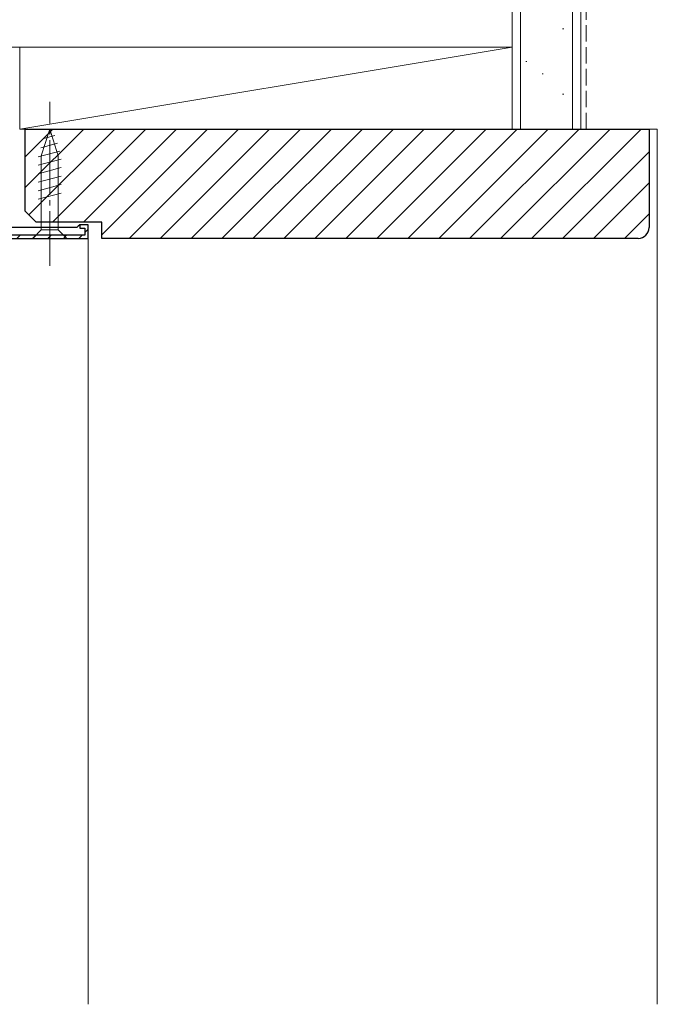
# Model space of a CAD drawing. Extents: x 0 to 1386, y 0 to 2245.
# Drawn here: x 1099 to 1216, y 1571 to 1751 of the extents above; entities that cross this region are included whole.
import ezdxf

# ---------------------------------------------------------------- set-up
doc = ezdxf.new("R2010")
doc.units = 0
doc.linetypes.add('YCENTER_1', pattern=[13, 10, -1, 1, -1])
doc.linetypes.add('YHIDDEN_1', pattern=[4, 3, -1])
for name, color, linetype, lineweight in [('YKK_11', 7, 'CONTINUOUS', 30), ('YKK_12', 2, 'CONTINUOUS', 13), ('YKK_13', 4, 'CONTINUOUS', 13), ('YSS_K', 3, 'CONTINUOUS', 13)]:
    doc.layers.add(name, color=color, linetype=linetype, lineweight=lineweight)

msp = doc.modelspace()

# ---------------------------------------------------------------- linework, layer by layer
at = {"layer": 'YKK_11', "color": 0, "linetype": 'ByBlock', "lineweight": -2, "ltscale": 0.5}
for p, q in [((1110.5, 1713.62), (1110.2, 1713.37)), ((1112, 1713.62), (1110.5, 1713.62)), ((1112, 1711.12), (1112, 1713.62)), ((1109.91, 1713.12), (1097, 1713.12)), ((1110.2, 1713.37), (1109.91, 1713.12)), ((1097, 1711.12), (1112, 1711.12))]:
    msp.add_line(p, q, dxfattribs=at)
at = {"layer": 'YKK_11', "color": 0, "linetype": 'ByBlock', "lineweight": 30, "ltscale": 0.5}
for p, q in [((1112, 1713.62), (1110.5, 1713.62)), ((1110.5, 1713.62), (1110.5, 1713.02)), ((1112, 1711.12), (1112, 1713.62)), ((1110.5, 1713.02), (1111.4, 1713.02)), ((1111.4, 1713.02), (1111.4, 1711.72)), ((1097, 1711.12), (1112, 1711.12)), ((1111.4, 1711.72), (1097.5, 1711.72))]:
    msp.add_line(p, q, dxfattribs=at)
at = {"layer": 'YKK_11', "color": 0, "lineweight": 13}
for p, q in [((1111.4, 1712.21), (1112, 1712.81)), ((1098.99, 1711.12), (1099.59, 1711.72)), ((1101.82, 1711.12), (1102.42, 1711.72)), ((1104.65, 1711.12), (1105.25, 1711.72)), ((1107.48, 1711.12), (1108.08, 1711.72)), ((1110.31, 1711.12), (1110.91, 1711.72))]:
    msp.add_line(p, q, dxfattribs=at)
at = {"layer": 'YKK_12'}
msp.add_line((1112, 1571.12), (1112, 1711.62), dxfattribs=at)
at = {"layer": 'YKK_13', "linetype": 'YCENTER_1'}
msp.add_line((1105, 1706.12), (1105, 1736.12), dxfattribs=at)
at = {"layer": 'YKK_13'}
for p, q in [((1105, 1731.12), (1103.45, 1726.2)), ((1105.94, 1729.97), (1103.89, 1729.42)), ((1105, 1731.12), (1106.55, 1726.2)), ((1106.39, 1728.54), (1103.35, 1727.72)), ((1106.84, 1727.1), (1102.9, 1726.05)), ((1107.1, 1725.62), (1102.9, 1724.5)), ((1103.45, 1726.2), (1103.45, 1712.67)), ((1106.55, 1712.67), (1106.55, 1726.2)), ((1107.1, 1724.07), (1102.9, 1722.94)), ((1107.1, 1722.52), (1102.9, 1721.39)), ((1107.1, 1720.96), (1102.9, 1719.84)), ((1107.1, 1719.41), (1102.9, 1718.28)), ((1101.9, 1711.12), (1103.45, 1712.67)), ((1103.45, 1712.67), (1106.55, 1712.67)), ((1108.1, 1711.12), (1106.55, 1712.67)), ((1101.9, 1711.12), (1108.1, 1711.12))]:
    msp.add_line(p, q, dxfattribs=at)
at = {"layer": 'YSS_K'}
for p, q in [((1189.5, 1926.11), (1189.5, 1731.12)), ((1191, 1731.12), (1191, 1926.11)), ((1200.5, 1731.12), (1200.5, 1926.11)), ((1202, 1926.11), (1202, 1731.12)), ((1189.5, 1746.12), (1189.5, 1791.12)), ((1198.7, 1749.43), (1198.9, 1749.43)), ((1084.5, 1746.12), (1189.5, 1746.12)), ((1189.5, 1746.12), (1099.5, 1746.12)), ((1099.5, 1746.12), (1099.5, 1731.12)), ((1099.5, 1731.12), (1189.5, 1746.12)), ((1189.5, 1731.12), (1189.5, 1746.12)), ((1191.99, 1743.45), (1192.19, 1743.45)), ((1194.97, 1741.22), (1195.17, 1741.22)), ((1198.7, 1737.49), (1198.9, 1737.49)), ((1099.5, 1731.12), (1189.5, 1731.12)), ((1100.5, 1726.07), (1105.55, 1731.12)), ((1100.5, 1720.41), (1111.2, 1731.12)), ((1101.18, 1715.44), (1116.86, 1731.12)), ((1105.52, 1714.12), (1122.52, 1731.12)), ((1111.17, 1714.12), (1128.17, 1731.12)), ((1114.5, 1711.78), (1133.83, 1731.12)), ((1119.49, 1711.12), (1139.49, 1731.12)), ((1125.15, 1711.12), (1145.15, 1731.12)), ((1130.8, 1711.12), (1150.8, 1731.12)), ((1136.46, 1711.12), (1156.46, 1731.12)), ((1142.12, 1711.12), (1162.12, 1731.12)), ((1147.77, 1711.12), (1167.77, 1731.12)), ((1153.43, 1711.12), (1173.43, 1731.12)), ((1159.09, 1711.12), (1179.09, 1731.12)), ((1164.74, 1711.12), (1184.74, 1731.12)), ((1170.4, 1711.12), (1190.4, 1731.12)), ((1176.06, 1711.12), (1196.06, 1731.12)), ((1181.71, 1711.12), (1201.71, 1731.12)), ((1187.37, 1711.12), (1207.37, 1731.12)), ((1202, 1731.12), (1189.5, 1731.12)), ((1193.03, 1711.12), (1213.03, 1731.12)), ((1214.5, 1731.12), (1216, 1731.12)), ((1216, 1571.12), (1216, 1731.12)), ((1198.68, 1711.12), (1214.5, 1726.93)), ((1204.34, 1711.12), (1214.5, 1721.27)), ((1210, 1711.12), (1214.5, 1715.62))]:
    msp.add_line(p, q, dxfattribs=at)
at = {"layer": 'YSS_K', "linetype": 'YHIDDEN_1'}
msp.add_line((1203, 1926.11), (1203, 1731.12), dxfattribs=at)
at = {"layer": 'YSS_K', "linetype": 'ByBlock', "lineweight": -2, "ltscale": 0.5}
for p, q in [((1100.5, 1731.12), (1214.5, 1731.12)), ((1100.5, 1716.12), (1100.5, 1731.12)), ((1214.5, 1731.12), (1214.5, 1713.12)), ((1102.5, 1714.12), (1100.5, 1716.12)), ((1114.5, 1714.12), (1102.5, 1714.12)), ((1114.5, 1711.12), (1114.5, 1714.12)), ((1212.5, 1711.12), (1114.5, 1711.12))]:
    msp.add_line(p, q, dxfattribs=at)
msp.add_arc((1212.5, 1713.12), 2, 270, 360, dxfattribs=at)

doc.saveas('drawing.dxf')
